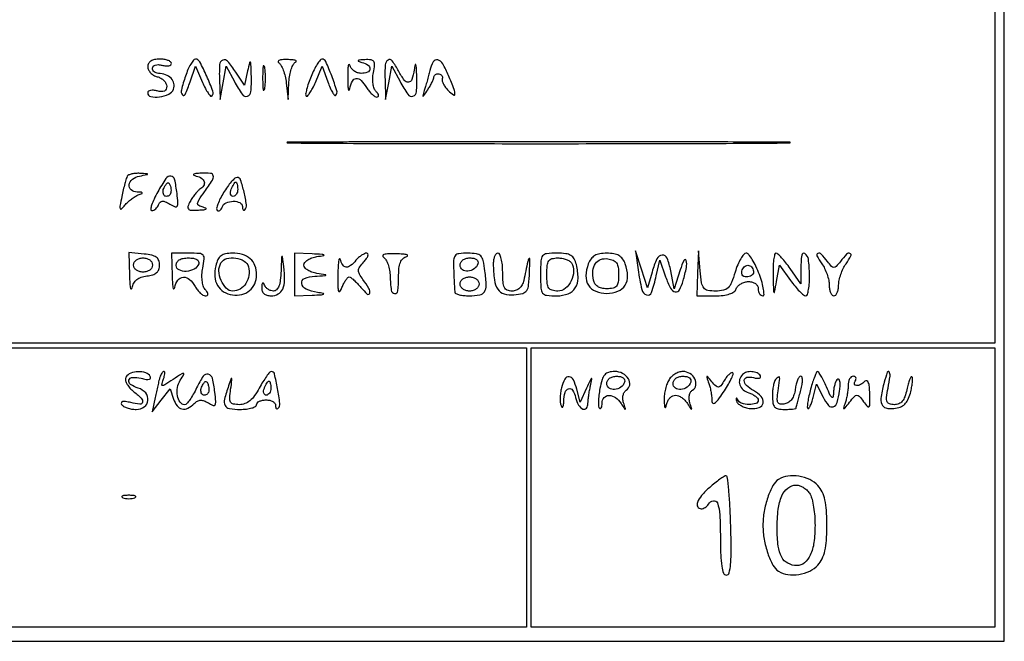
# Model space of a CAD drawing. Extents: x 4239 to 5361, y 263 to 1633.
# Drawn here: x 5162 to 5183, y 1300 to 1314 of the extents above; entities that cross this region are included whole.
import ezdxf

# ---------------------------------------------------------------- set-up
doc = ezdxf.new("R2010")
doc.units = 0
doc.header["$MEASUREMENT"] = 0

msp = doc.modelspace()

# ---------------------------------------------------------------- linework, layer by layer
for points in [[(4865.837, 1412.206), (4865.837, 1300.456), (5024.387, 1300.456), (5182.937, 1300.456), (5182.937, 1412.206), (5182.937, 1523.956), (5024.387, 1523.956), (4865.837, 1523.956)], [(5182.734, 1313.206), (5182.734, 1306.756), (5166.886, 1306.756), (5151.037, 1306.756), (5151.037, 1313.206), (5151.037, 1319.656), (5166.885, 1319.656), (5182.733, 1319.656)], [(5172.837, 1303.706), (5172.837, 1300.756), (5148.537, 1300.756), (5124.237, 1300.756), (5124.237, 1303.706), (5124.237, 1306.656), (5148.537, 1306.656), (5172.837, 1306.656)], [(5182.737, 1303.706), (5182.737, 1300.756), (5177.837, 1300.756), (5172.937, 1300.756), (5172.937, 1303.706), (5172.937, 1306.656), (5177.837, 1306.656), (5182.737, 1306.656)]]:
    msp.add_lwpolyline(points, close=True)
for points in [[(5164.837, 1312.597, 0.114309), (5164.852, 1312.532, 0.075597), (5164.896, 1312.469, 0.069688), (5164.961, 1312.417, 0.070024), (5165.037, 1312.385, -0.065978), (5165.114, 1312.354, -0.068057), (5165.179, 1312.304, -0.075086), (5165.222, 1312.244, -0.120553), (5165.237, 1312.183, -0.104844), (5165.224, 1312.121, -0.176434), (5165.188, 1312.083, -0.130473), (5165.126, 1312.071, -0.047841), (5165.037, 1312.085, 0.040966), (5164.961, 1312.099, 0.070464), (5164.896, 1312.096, 0.106581), (5164.853, 1312.077, 0.24384), (5164.837, 1312.047, 0.353368), (5164.902, 1311.967, 0.088205), (5165.084, 1311.96, 0.073388), (5165.282, 1312.018, 0.195318), (5165.38, 1312.123, 0.146216), (5165.389, 1312.243, 0.138333), (5165.332, 1312.351, 0.115531), (5165.215, 1312.427, 0.083766), (5165.062, 1312.455, -0.087861), (5165.015, 1312.464, -0.093542), (5164.974, 1312.489, -0.09873), (5164.947, 1312.525, -0.110769), (5164.937, 1312.568, -0.197013), (5164.953, 1312.607, -0.126717), (5164.995, 1312.632, -0.086529), (5165.06, 1312.64, -0.049804), (5165.137, 1312.627, 0.040966), (5165.214, 1312.614, 0.070464), (5165.279, 1312.617, 0.106581), (5165.322, 1312.635, 0.24384), (5165.337, 1312.666, 0.241977), (5165.32, 1312.701, 0.068439), (5165.264, 1312.73, 0.052547), (5165.183, 1312.75, 0.034468), (5165.087, 1312.756, 0.046413), (5164.98, 1312.746, 0.095786), (5164.902, 1312.715, 0.127847), (5164.855, 1312.665, 0.124301)], [(5165.635, 1312.4, 0.015309), (5165.547, 1312.104, 0.2346), (5165.568, 1312.002, 0.567032), (5165.626, 1312.009, 0.018024), (5165.732, 1312.276), (5165.849, 1312.606), (5165.995, 1312.266, 0.016665), (5166.054, 1312.139, 0.030305), (5166.112, 1312.041, 0.035287), (5166.162, 1311.977, 0.429545), (5166.19, 1311.976, 0.292531), (5166.213, 1312.078, 0.016197), (5166.084, 1312.394, 0.016394), (5165.936, 1312.701, 0.278772), (5165.844, 1312.756, 0.232757), (5165.802, 1312.736, 0.031719), (5165.745, 1312.652, 0.031103), (5165.687, 1312.536, 0.021522)], [(5166.351, 1312.331), (5166.364, 1311.906), (5166.429, 1312.256), (5166.494, 1312.606), (5166.668, 1312.281, 0.028132), (5166.832, 1312.014, 0.320108), (5166.942, 1311.974, 0.313581), (5167.017, 1312.065, 0.027559), (5167.026, 1312.381, 0.001636), (5167.017, 1312.651, 0.131943), (5167.005, 1312.69, 0.664791), (5166.989, 1312.688, 0.004473), (5166.947, 1312.506), (5166.881, 1312.206), (5166.698, 1312.481, 0.028116), (5166.524, 1312.712, 0.330938), (5166.422, 1312.736, 0.28216), (5166.356, 1312.642, 0.02346)], [(5167.604, 1312.679, -0.128366), (5167.652, 1312.628, -0.033608), (5167.699, 1312.524, -0.031867), (5167.739, 1312.395, -0.027921), (5167.763, 1312.256), (5167.805, 1311.906), (5167.821, 1312.273, -0.031133), (5167.837, 1312.417, -0.039491), (5167.869, 1312.547, -0.043896), (5167.913, 1312.646, -0.173151), (5167.962, 1312.69, 0.302003), (5167.976, 1312.709, 0.328904), (5167.963, 1312.728, 0.057351), (5167.895, 1312.741, 0.015875), (5167.787, 1312.747, 0.021389), (5167.678, 1312.745, 0.072903), (5167.609, 1312.73, 0.290754), (5167.591, 1312.706, 0.278853)], [(5168.287, 1312.391, 0.01538), (5168.233, 1312.247, 0.022839), (5168.194, 1312.118, 0.019453), (5168.173, 1312.013, 0.242207), (5168.185, 1311.976, 0.429545), (5168.212, 1311.977, 0.035287), (5168.262, 1312.041, 0.030305), (5168.321, 1312.139, 0.016665), (5168.38, 1312.266), (5168.525, 1312.606), (5168.643, 1312.276, 0.01638), (5168.691, 1312.153, 0.030379), (5168.74, 1312.057, 0.036705), (5168.783, 1311.995, 0.446703), (5168.808, 1311.994, 0.279145), (5168.832, 1312.09, 0.014837), (5168.724, 1312.401, 0.01461), (5168.599, 1312.705, 0.29557), (5168.519, 1312.756, 0.233085), (5168.48, 1312.737, 0.022646), (5168.418, 1312.649, 0.025006), (5168.352, 1312.531, 0.017117)], [(5169.063, 1312.356, 0.008282), (5169.066, 1312.195, 0.040347), (5169.077, 1312.105, 0.605362), (5169.092, 1312.1, 0.144746), (5169.108, 1312.131, -0.065377), (5169.161, 1312.292, -0.268326), (5169.243, 1312.347, -0.224836), (5169.344, 1312.308, -0.049714), (5169.461, 1312.156, 0.031845), (5169.515, 1312.08, 0.037345), (5169.577, 1312.015, 0.040621), (5169.636, 1311.97, 0.144367), (5169.681, 1311.956, 0.188387), (5169.707, 1311.967, 0.251942), (5169.716, 1311.99, 0.116201), (5169.7, 1312.027, 0.040378), (5169.663, 1312.071, -0.113556), (5169.623, 1312.135, -0.04762), (5169.598, 1312.235, -0.043525), (5169.592, 1312.353, -0.041568), (5169.605, 1312.471, 0.022374), (5169.63, 1312.633, 0.174366), (5169.613, 1312.706, 0.224145), (5169.555, 1312.741, 0.038768), (5169.425, 1312.745, 0.006976), (5169.312, 1312.738, 0.167951), (5169.283, 1312.725, 0.570942), (5169.286, 1312.71, 0.017143), (5169.362, 1312.687, -0.081686), (5169.493, 1312.63, -0.272854), (5169.532, 1312.549, -0.294408), (5169.48, 1312.48, -0.087525), (5169.345, 1312.456, -0.084769), (5169.268, 1312.47, -0.073873), (5169.195, 1312.508, -0.075402), (5169.138, 1312.565, -0.09552), (5169.106, 1312.631, 0.427546), (5169.09, 1312.641, 0.285455), (5169.075, 1312.623, 0.031614), (5169.065, 1312.519, 0.008928)], [(5169.851, 1312.331), (5169.864, 1311.906), (5169.929, 1312.256), (5169.994, 1312.606), (5170.168, 1312.281, 0.028025), (5170.332, 1312.014, 0.320863), (5170.442, 1311.974, 0.315023), (5170.516, 1312.065, 0.027522), (5170.522, 1312.381, 0.004063), (5170.514, 1312.58, 0.077547), (5170.501, 1312.641, 0.745214), (5170.486, 1312.64, 0.017117), (5170.466, 1312.531, -0.037634), (5170.419, 1312.326, -0.307694), (5170.347, 1312.269, -0.263891), (5170.258, 1312.311, -0.030847), (5170.137, 1312.506, 0.034442), (5170.004, 1312.719, 0.390598), (5169.914, 1312.737, 0.24662), (5169.854, 1312.637, 0.021694)], [(5170.799, 1312.516, -0.003787), (5170.771, 1312.41, -0.002657), (5170.739, 1312.292, -0.00268), (5170.707, 1312.178, -0.005598), (5170.68, 1312.091, 0.004747), (5170.648, 1311.983, 0.569756), (5170.656, 1311.975, 0.194872), (5170.674, 1311.987, 0.002465), (5170.752, 1312.106, 0.014775), (5170.802, 1312.188, 0.016982), (5170.845, 1312.27, 0.016256), (5170.876, 1312.34, 0.087554), (5170.885, 1312.381, -0.135967), (5170.894, 1312.409, -0.108114), (5170.916, 1312.431, -0.092884), (5170.949, 1312.445, -0.073596), (5170.987, 1312.446, -0.10022), (5171.023, 1312.435, -0.116593), (5171.05, 1312.411, -0.117694), (5171.063, 1312.378, -0.103499), (5171.061, 1312.341, 0.139732), (5171.061, 1312.294, 0.046726), (5171.086, 1312.229, 0.042198), (5171.13, 1312.159, 0.037128), (5171.186, 1312.094, 0.036658), (5171.295, 1311.999, 0.608921), (5171.329, 1312.016, 0.099062), (5171.311, 1312.116, 0.005659), (5171.193, 1312.41, 0.029966), (5171.07, 1312.659, 0.200652), (5170.964, 1312.741, 0.346891), (5170.871, 1312.702, 0.06318)], [(5167.265, 1312.356, 0.008087), (5167.267, 1312.195, 0.039503), (5167.277, 1312.105, 0.611425), (5167.292, 1312.1, 0.142433), (5167.308, 1312.131, 0.029693), (5167.321, 1312.234, 0.017887), (5167.326, 1312.356, 0.017887), (5167.321, 1312.479, 0.029693), (5167.308, 1312.581, 0.142433), (5167.292, 1312.612, 0.611425), (5167.277, 1312.608, 0.039503), (5167.267, 1312.518, 0.008087)], [(5168.37, 1310.981, 0.000885), (5170.543, 1310.973, 0.000525), (5173.133, 1310.97, 0.000525), (5175.718, 1310.973, 0.000904), (5177.87, 1310.981, 0.006179), (5178.411, 1310.991, 0.982124), (5178.411, 1311, 0.001173), (5176.495, 1311.007, 0.000237), (5173.087, 1311.008, 0.000235), (5169.681, 1311.007, 0.001194), (5167.783, 1311, 0.983403), (5167.783, 1310.991, 0.005528)], [(5164.405, 1310.281, 0.059036), (5164.384, 1310.233, 0.007612), (5164.353, 1310.126, 0.008801), (5164.32, 1309.996, 0.007239), (5164.289, 1309.856, 0.005148), (5164.25, 1309.653, 0.127639), (5164.254, 1309.597, 0.552793), (5164.28, 1309.591, 0.026381), (5164.353, 1309.67, -0.032765), (5164.415, 1309.736, -0.024779), (5164.492, 1309.801, -0.025294), (5164.57, 1309.855, -0.051809), (5164.637, 1309.887, 0.010035), (5164.715, 1309.916, 0.415004), (5164.721, 1309.931, 0.284828), (5164.705, 1309.943, 0.007428), (5164.612, 1309.949, -0.159863), (5164.484, 1309.997, -0.265696), (5164.443, 1310.102, -0.196754), (5164.512, 1310.219, -0.114565), (5164.662, 1310.286, 0.000828), (5164.824, 1310.317, 0.329713), (5164.832, 1310.325, 0.425212), (5164.826, 1310.333, 0.000943), (5164.668, 1310.343, 0.03281), (5164.581, 1310.342, 0.040013), (5164.501, 1310.33, 0.044372), (5164.437, 1310.309, 0.159425)], [(5165.047, 1309.952, 0.017779), (5164.969, 1309.8, 0.034102), (5164.919, 1309.673, 0.046973), (5164.899, 1309.582, 0.448857), (5164.923, 1309.556, 0.112183), (5164.964, 1309.566, 0.067683), (5165.005, 1309.593, 0.062457), (5165.041, 1309.634, 0.064253), (5165.066, 1309.681, -0.100076), (5165.098, 1309.735, -0.195213), (5165.143, 1309.755, -0.118571), (5165.206, 1309.744, -0.027963), (5165.303, 1309.694, 0.033602), (5165.413, 1309.639, 0.35792), (5165.458, 1309.652, 0.169185), (5165.475, 1309.715, 0.009526), (5165.455, 1309.92, 0.025136), (5165.405, 1310.217, 0.329936), (5165.326, 1310.286, 0.271142), (5165.221, 1310.235, 0.019741)], [(5165.862, 1310.287, -0.078738), (5165.977, 1310.237, -0.186631), (5166.03, 1310.164, -0.218561), (5166.017, 1310.082, -0.105226), (5165.938, 1310.007, 0.064222), (5165.893, 1309.97, 0.022208), (5165.837, 1309.906, 0.021641), (5165.782, 1309.83, 0.023484), (5165.734, 1309.751, 0.032928), (5165.685, 1309.641, 0.288019), (5165.695, 1309.591, 0.198404), (5165.75, 1309.567, 0.016751), (5165.909, 1309.568, 0.010846), (5166.021, 1309.575, 0.107551), (5166.065, 1309.589, 0.604882), (5166.065, 1309.606, 0.04927), (5166.011, 1309.626, -0.054915), (5165.916, 1309.662, -0.301719), (5165.891, 1309.707, -0.127373), (5165.916, 1309.779, -0.009033), (5166.036, 1309.954, 0.011199), (5166.202, 1310.199, 0.19241), (5166.221, 1310.293, 0.340402), (5166.166, 1310.342, 0.028557), (5165.962, 1310.345, 0.010989), (5165.852, 1310.338, 0.109045), (5165.809, 1310.324, 0.602595), (5165.809, 1310.307, 0.049066)], [(5166.44, 1309.936, 0.019944), (5166.369, 1309.809, 0.030369), (5166.32, 1309.694, 0.03058), (5166.292, 1309.6, 0.270041), (5166.305, 1309.561, 0.182627), (5166.331, 1309.551, 0.153235), (5166.36, 1309.559, 0.103167), (5166.388, 1309.588, 0.056184), (5166.409, 1309.631, -0.205537), (5166.491, 1309.72, -0.099691), (5166.645, 1309.754, -0.115482), (5166.784, 1309.724, -0.290364), (5166.837, 1309.64, 0.042073), (5166.841, 1309.598, 0.122354), (5166.852, 1309.572, 0.255547), (5166.869, 1309.565, 0.17687), (5166.888, 1309.574, 0.23545), (5166.923, 1309.679, 0.02429), (5166.873, 1309.945, 0.022999), (5166.798, 1310.203, 0.320912), (5166.723, 1310.256, 0.189179), (5166.678, 1310.239, 0.024499), (5166.603, 1310.162, 0.02578), (5166.521, 1310.059, 0.018868)], [(5165.298, 1309.883, -0.198339), (5165.232, 1309.856, -0.274516), (5165.177, 1309.888, -0.160291), (5165.161, 1309.974, -0.105175), (5165.196, 1310.07, -0.024362), (5165.239, 1310.132, -0.233206), (5165.267, 1310.146, -0.286646), (5165.291, 1310.131, -0.033951), (5165.316, 1310.07, -0.052621), (5165.328, 1310.017, -0.052345), (5165.328, 1309.963, -0.057227), (5165.318, 1309.916, -0.115259)], [(5166.737, 1310.006, -0.062722), (5166.73, 1309.949, -0.08088), (5166.709, 1309.9, -0.098158), (5166.677, 1309.868, -0.152681), (5166.641, 1309.856, -0.184534), (5166.608, 1309.869, -0.147206), (5166.589, 1309.9, -0.100118), (5166.586, 1309.949, -0.055937), (5166.601, 1310.006, -0.02136), (5166.626, 1310.064, -0.030395), (5166.653, 1310.112, -0.030693), (5166.679, 1310.148, -0.222225), (5166.698, 1310.156, -0.289661), (5166.713, 1310.147, -0.046727), (5166.726, 1310.112, -0.039339), (5166.735, 1310.064, -0.024748)], [(5164.451, 1308.188, 0.008774), (5164.459, 1308.015, 0.036888), (5164.473, 1307.912, 0.479627), (5164.49, 1307.904, 0.242054), (5164.507, 1307.925, -0.077149), (5164.543, 1308.024, -0.098921), (5164.605, 1308.098, -0.089017), (5164.696, 1308.148, -0.05164), (5164.819, 1308.175, 0.043754), (5164.943, 1308.201, 0.105403), (5165.025, 1308.246, 0.130245), (5165.071, 1308.313, 0.085907), (5165.087, 1308.406, 0.091927), (5165.069, 1308.504, 0.147433), (5165.018, 1308.57, 0.101271), (5164.922, 1308.613, 0.029703), (5164.762, 1308.638), (5164.437, 1308.669)], [(5164.937, 1308.406, -0.130775), (5164.922, 1308.349, -0.10214), (5164.879, 1308.3, -0.08892), (5164.814, 1308.268, -0.072314), (5164.737, 1308.256, -0.072314), (5164.66, 1308.268, -0.08892), (5164.596, 1308.3, -0.10214), (5164.553, 1308.349, -0.130775), (5164.537, 1308.406, -0.130775), (5164.553, 1308.464, -0.10214), (5164.596, 1308.513, -0.08892), (5164.66, 1308.545, -0.072314), (5164.737, 1308.556, -0.072314), (5164.814, 1308.545, -0.08892), (5164.879, 1308.513, -0.10214), (5164.922, 1308.464, -0.130775)], [(5165.351, 1308.181, 0.008987), (5165.359, 1308.011, 0.039868), (5165.373, 1307.912, 0.525484), (5165.391, 1307.905, 0.200632), (5165.408, 1307.931, -0.110054), (5165.475, 1308.087, -0.224647), (5165.589, 1308.149, -0.197984), (5165.721, 1308.103, -0.089167), (5165.837, 1307.956, 0.039018), (5165.886, 1307.88, 0.044004), (5165.945, 1307.815, 0.048962), (5166.004, 1307.77, 0.138835), (5166.053, 1307.756, 0.103423), (5166.095, 1307.765, 0.305826), (5166.11, 1307.789, 0.141464), (5166.097, 1307.829, 0.025505), (5166.049, 1307.892, -0.101367), (5166.009, 1307.967, -0.044665), (5165.987, 1308.079, -0.040504), (5165.983, 1308.208, -0.036407), (5166, 1308.342, 0.021058), (5166.03, 1308.539, 0.22222), (5166.005, 1308.614, 0.189635), (5165.929, 1308.65, 0.014917), (5165.7, 1308.656), (5165.337, 1308.656)], [(5165.913, 1308.431, -0.19179), (5165.821, 1308.322, -0.107308), (5165.651, 1308.273, -0.130172), (5165.498, 1308.303, -0.287588), (5165.437, 1308.399, -0.129929), (5165.455, 1308.466, -0.12769), (5165.504, 1308.516, -0.093042), (5165.584, 1308.547, -0.043744), (5165.696, 1308.556, -0.036811), (5165.802, 1308.549, -0.094051), (5165.875, 1308.523, -0.161977), (5165.911, 1308.483, -0.183088)], [(5166.275, 1308.391, 0.077441), (5166.254, 1308.166, 0.114736), (5166.311, 1307.977, 0.124741), (5166.44, 1307.842, 0.10209), (5166.628, 1307.774, 0.097215), (5166.824, 1307.783, 0.114232), (5166.989, 1307.866, 0.116292), (5167.098, 1308.012, 0.10346), (5167.137, 1308.199, 0.08834), (5167.103, 1308.393, 0.124311), (5167.004, 1308.538, 0.114313), (5166.84, 1308.627, 0.067193), (5166.619, 1308.656, 0.046393), (5166.478, 1308.643, 0.118249), (5166.385, 1308.602, 0.119657), (5166.321, 1308.522, 0.048107)], [(5166.963, 1308.371, -0.099718), (5166.973, 1308.186, -0.107025), (5166.911, 1308.017, -0.116444), (5166.789, 1307.899, -0.135534), (5166.634, 1307.856, -0.20346), (5166.497, 1307.915, -0.092536), (5166.388, 1308.08, -0.087202), (5166.341, 1308.284, -0.152279), (5166.384, 1308.451, -0.189638), (5166.505, 1308.542, -0.101627), (5166.695, 1308.554, -0.102379), (5166.873, 1308.491, -0.194753)], [(5167.653, 1308.281, -0.020319), (5167.638, 1308.089, -0.059155), (5167.607, 1307.959, -0.102765), (5167.56, 1307.884, -0.204252), (5167.496, 1307.856, -0.080074), (5167.438, 1307.866, -0.064399), (5167.381, 1307.893, -0.065245), (5167.333, 1307.934, -0.087674), (5167.304, 1307.981, 0.051902), (5167.283, 1308.021, 0.449116), (5167.265, 1308.024, 0.185333), (5167.251, 1307.998, 0.021021), (5167.245, 1307.931, 0.092967), (5167.256, 1307.858, 0.129289), (5167.292, 1307.802, 0.116535), (5167.355, 1307.768, 0.066781), (5167.441, 1307.756, 0.124301), (5167.593, 1307.795, 0.167246), (5167.689, 1307.899, 0.103026), (5167.728, 1308.084, 0.031186), (5167.71, 1308.372, 0.001825), (5167.684, 1308.581, 0.702528), (5167.673, 1308.584, 0.131074), (5167.664, 1308.554, 0.000892)], [(5167.937, 1308.206), (5167.937, 1307.756), (5168.312, 1307.771, 0.002863), (5168.508, 1307.78, 0.106385), (5168.551, 1307.792, 0.714244), (5168.549, 1307.805, 0.00833), (5168.421, 1307.827, -0.06679), (5168.183, 1307.897, -0.253371), (5168.091, 1308.016, -0.348468), (5168.152, 1308.124, -0.085815), (5168.366, 1308.171, 0.000837), (5168.582, 1308.182, 0.210464), (5168.599, 1308.19, 0.581354), (5168.596, 1308.2, 0.001312), (5168.412, 1308.228, -0.046134), (5168.307, 1308.254, -0.060239), (5168.218, 1308.298, -0.073824), (5168.158, 1308.351, -0.176969), (5168.137, 1308.406, -0.176969), (5168.158, 1308.462, -0.073824), (5168.218, 1308.515, -0.060239), (5168.307, 1308.559, -0.046134), (5168.412, 1308.585, 0.005737), (5168.556, 1308.608, 0.703743), (5168.558, 1308.621, 0.117172), (5168.52, 1308.632, 0.002217), (5168.312, 1308.641), (5167.937, 1308.656)], [(5168.855, 1308.206, 0.005149), (5168.855, 1307.946, 0.0727), (5168.87, 1307.855, 0.625684), (5168.897, 1307.85, 0.055727), (5168.941, 1307.931, -0.022245), (5168.98, 1308.018, -0.031237), (5169.023, 1308.09, -0.031999), (5169.064, 1308.143, -0.214917), (5169.093, 1308.156, -0.166826), (5169.127, 1308.145, -0.017954), (5169.192, 1308.09, -0.0205), (5169.267, 1308.018, -0.01513), (5169.343, 1307.931, 0.036902), (5169.476, 1307.794, 0.563943), (5169.527, 1307.81, 0.199669), (5169.512, 1307.913, 0.026053), (5169.385, 1308.099, -0.032231), (5169.31, 1308.213, -0.1431), (5169.291, 1308.291, -0.141264), (5169.317, 1308.366, -0.031123), (5169.404, 1308.474, 0.029666), (5169.46, 1308.544, 0.072964), (5169.49, 1308.603, 0.173514), (5169.489, 1308.64, 0.311853), (5169.465, 1308.656, 0.106366), (5169.417, 1308.646, 0.039659), (5169.356, 1308.612, 0.037078), (5169.293, 1308.564, 0.036868), (5169.237, 1308.506, -0.048185), (5169.123, 1308.393, -0.19254), (5169.031, 1308.364, -0.241272), (5168.958, 1308.409, -0.073338), (5168.906, 1308.531, 0.54726), (5168.889, 1308.537, 0.183881), (5168.872, 1308.508, 0.027659), (5168.86, 1308.388, 0.008626)], [(5169.819, 1308.57, -0.124673), (5169.87, 1308.516, -0.043453), (5169.914, 1308.418, -0.039906), (5169.946, 1308.296, -0.036977), (5169.959, 1308.168, 0.025277), (5169.982, 1307.876, 0.337679), (5170.053, 1307.804, 0.423554), (5170.122, 1307.858, 0.026725), (5170.137, 1308.143, -0.022731), (5170.146, 1308.337, -0.071197), (5170.176, 1308.463, -0.113073), (5170.231, 1308.543, -0.123012), (5170.312, 1308.587, 0.284653), (5170.329, 1308.605, 0.403363), (5170.318, 1308.623, 0.043497), (5170.231, 1308.636, 0.011014), (5170.087, 1308.643, 0.014081), (5169.926, 1308.643, 0.058733), (5169.829, 1308.628, 0.285585), (5169.805, 1308.602, 0.308761)], [(5171.302, 1308.281, 0.001943), (5171.308, 1308.132, 0.002457), (5171.315, 1307.995, 0.001942), (5171.322, 1307.879, 0.019882), (5171.327, 1307.831, 0.262088), (5171.349, 1307.802, 0.0404), (5171.421, 1307.778, 0.03632), (5171.518, 1307.762, 0.024003), (5171.631, 1307.756, 0.040631), (5171.854, 1307.775, 0.214661), (5171.954, 1307.841, 0.154204), (5171.989, 1307.975, 0.018813), (5171.963, 1308.281, 0.021346), (5171.926, 1308.5, 0.140005), (5171.874, 1308.598, 0.168273), (5171.783, 1308.644, 0.034385), (5171.601, 1308.656, 0.027831), (5171.413, 1308.646, 0.198815), (5171.334, 1308.603, 0.162304), (5171.301, 1308.511, 0.017196)], [(5171.812, 1308.431, -0.158083), (5171.733, 1308.324, -0.13487), (5171.601, 1308.275, -0.175333), (5171.486, 1308.306, -0.245384), (5171.437, 1308.399, -0.12024), (5171.453, 1308.462, -0.111791), (5171.496, 1308.513, -0.09567), (5171.562, 1308.545, -0.066422), (5171.646, 1308.556, -0.053387), (5171.726, 1308.548, -0.107922), (5171.784, 1308.521, -0.156475), (5171.813, 1308.481, -0.158297)], [(5172.139, 1308.431, 0.030242), (5172.161, 1308.091, 0.115708), (5172.235, 1307.893, 0.176976), (5172.369, 1307.795, 0.095133), (5172.575, 1307.776, 0.03718), (5172.76, 1307.808, 0.183206), (5172.845, 1307.867, 0.126936), (5172.886, 1307.981, 0.014421), (5172.904, 1308.256, 0.003842), (5172.913, 1308.536, 0.741528), (5172.895, 1308.541, 0.099294), (5172.868, 1308.48, 0.001374), (5172.782, 1308.081, -0.065283), (5172.748, 1307.987, -0.090036), (5172.694, 1307.916, -0.097074), (5172.622, 1307.872, -0.088616), (5172.535, 1307.856, -0.097144), (5172.435, 1307.876, -0.182901), (5172.375, 1307.932, -0.097809), (5172.345, 1308.042, -0.01746), (5172.337, 1308.256, 0.023598), (5172.33, 1308.41, 0.037669), (5172.308, 1308.539, 0.04382), (5172.276, 1308.631, 0.295869), (5172.237, 1308.656, 0.210475), (5172.199, 1308.64, 0.08215), (5172.167, 1308.59, 0.062388), (5172.146, 1308.518, 0.042522)], [(5173.137, 1308.206, 0.012019), (5173.144, 1307.916, 0.152048), (5173.181, 1307.814, 0.207448), (5173.265, 1307.767, 0.025246), (5173.481, 1307.756, 0.088843), (5173.72, 1307.799, 0.165067), (5173.872, 1307.922, 0.142468), (5173.93, 1308.127, 0.060531), (5173.895, 1308.414, 0.060592), (5173.847, 1308.538, 0.137647), (5173.778, 1308.61, 0.106278), (5173.67, 1308.646, 0.028044), (5173.485, 1308.656, 0.024324), (5173.266, 1308.646, 0.206648), (5173.182, 1308.599, 0.153777), (5173.144, 1308.498, 0.012019)], [(5173.791, 1308.451, -0.149293), (5173.837, 1308.274, -0.103631), (5173.787, 1308.072, -0.107903), (5173.662, 1307.914, -0.173866), (5173.502, 1307.856, -0.061544), (5173.38, 1307.872, -0.187323), (5173.312, 1307.919, -0.125017), (5173.279, 1308.014, -0.021688), (5173.271, 1308.206, -0.021763), (5173.279, 1308.397, -0.122914), (5173.312, 1308.493, -0.186596), (5173.378, 1308.541, -0.064253), (5173.498, 1308.556, -0.042487), (5173.59, 1308.549, -0.044178), (5173.678, 1308.525, -0.048327), (5173.75, 1308.491, -0.119976)], [(5174.147, 1308.431, 0.0803), (5174.097, 1308.179, 0.149608), (5174.15, 1307.979, 0.15976), (5174.303, 1307.851, 0.095031), (5174.537, 1307.806, 0.095031), (5174.772, 1307.851, 0.15976), (5174.924, 1307.979, 0.149608), (5174.978, 1308.179, 0.0803), (5174.928, 1308.431, 0.068024), (5174.871, 1308.537, 0.105304), (5174.794, 1308.606, 0.090719), (5174.687, 1308.644, 0.040311), (5174.537, 1308.656, 0.040311), (5174.388, 1308.644, 0.090719), (5174.281, 1308.606, 0.105304), (5174.204, 1308.537, 0.068024)], [(5174.787, 1308.206, -0.0301), (5174.778, 1308.045, -0.1439), (5174.742, 1307.962, -0.173114), (5174.67, 1307.919, -0.048312), (5174.539, 1307.906, -0.053607), (5174.43, 1307.918, -0.088646), (5174.345, 1307.953, -0.104014), (5174.287, 1308.01, -0.099854), (5174.255, 1308.087, -0.066442), (5174.244, 1308.289, -0.131199), (5174.296, 1308.439, -0.162554), (5174.407, 1308.524, -0.118129), (5174.562, 1308.538, -0.066356), (5174.673, 1308.507, -0.143011), (5174.741, 1308.451, -0.114784), (5174.777, 1308.358, -0.034858)], [(5175.199, 1308.307, 0.020163), (5175.276, 1307.888, 0.262973), (5175.378, 1307.775, 0.410731), (5175.484, 1307.828, 0.029091), (5175.584, 1308.179), (5175.656, 1308.506), (5175.78, 1308.156, 0.032338), (5175.884, 1307.916, 0.224852), (5175.983, 1307.84, 0.33502), (5176.074, 1307.882, 0.05438), (5176.152, 1308.076, 0.019456), (5176.219, 1308.355, 0.116277), (5176.214, 1308.503, 0.695436), (5176.169, 1308.507, 0.034326), (5176.089, 1308.306), (5175.962, 1307.906), (5175.888, 1308.286, 0.044005), (5175.812, 1308.549, 0.328669), (5175.708, 1308.615, 0.275782), (5175.598, 1308.538, 0.03651), (5175.495, 1308.259), (5175.4, 1307.926), (5175.271, 1308.316), (5175.143, 1308.706)], [(5176.455, 1308.231), (5176.437, 1307.756), (5176.827, 1307.756, 0.026927), (5176.999, 1307.766, 0.054096), (5177.131, 1307.795, 0.074201), (5177.224, 1307.842, 0.147116), (5177.274, 1307.906, -0.104363), (5177.311, 1307.964, -0.06668), (5177.374, 1308.012, -0.06271), (5177.452, 1308.045, -0.068006), (5177.534, 1308.056, -0.070174), (5177.613, 1308.045, -0.089187), (5177.679, 1308.013, -0.103496), (5177.722, 1307.964, -0.131307), (5177.737, 1307.906, 0.061604), (5177.744, 1307.849, 0.080038), (5177.765, 1307.8, 0.097711), (5177.796, 1307.768, 0.15513), (5177.833, 1307.756, 0.416199), (5177.86, 1307.784, 0.037755), (5177.851, 1307.889, 0.031755), (5177.818, 1308.034, 0.01756), (5177.761, 1308.206, 0.020584), (5177.689, 1308.379, 0.029598), (5177.61, 1308.524, 0.029454), (5177.535, 1308.631, 0.228193), (5177.482, 1308.656, 0.227742), (5177.431, 1308.632, 0.03719), (5177.367, 1308.539, 0.034632), (5177.303, 1308.41, 0.024216), (5177.249, 1308.256, -0.02158), (5177.173, 1308.036, -0.105497), (5177.1, 1307.926, -0.14255), (5177, 1307.873, -0.051689), (5176.839, 1307.856, -0.042869), (5176.671, 1307.871, -0.187497), (5176.587, 1307.921, -0.126962), (5176.542, 1308.028, -0.01577), (5176.511, 1308.281), (5176.472, 1308.706)], [(5178.051, 1308.181, 0.000985), (5178.06, 1307.865, 0.127883), (5178.071, 1307.828, 0.690281), (5178.084, 1307.83, 0.002403), (5178.126, 1308.056), (5178.187, 1308.406), (5178.419, 1308.081, 0.016972), (5178.515, 1307.957, 0.023079), (5178.609, 1307.852, 0.021053), (5178.693, 1307.774, 0.178574), (5178.741, 1307.756, 0.327891), (5178.775, 1307.782, 0.031607), (5178.801, 1307.889, 0.030557), (5178.818, 1308.034, 0.018731), (5178.821, 1308.206, 0.025218), (5178.798, 1308.528, 0.214994), (5178.725, 1308.648, 0.560637), (5178.656, 1308.617, 0.032435), (5178.637, 1308.333), (5178.637, 1308.009), (5178.412, 1308.331, 0.014331), (5178.321, 1308.455, 0.020046), (5178.231, 1308.559, 0.016852), (5178.153, 1308.638, 0.18527), (5178.112, 1308.655, 0.358384), (5178.084, 1308.632, 0.021857), (5178.063, 1308.516, 0.024587), (5178.051, 1308.363, 0.014826)], [(5179.082, 1308.434, -0.040561), (5179.141, 1308.332, -0.02896), (5179.192, 1308.21, -0.029415), (5179.226, 1308.087, -0.053908), (5179.237, 1307.984, 0.041979), (5179.245, 1307.897, 0.061557), (5179.267, 1307.823, 0.080877), (5179.299, 1307.773, 0.211642), (5179.337, 1307.756, 0.211642), (5179.376, 1307.773, 0.080877), (5179.408, 1307.823, 0.061557), (5179.43, 1307.897, 0.041979), (5179.437, 1307.984, -0.053908), (5179.449, 1308.087, -0.029415), (5179.483, 1308.21, -0.02896), (5179.533, 1308.332, -0.040561), (5179.593, 1308.434, 0.026633), (5179.696, 1308.598, 0.452337), (5179.676, 1308.652, 0.306802), (5179.606, 1308.636, 0.023865), (5179.473, 1308.481, -0.019628), (5179.386, 1308.378, -0.210938), (5179.337, 1308.356, -0.210938), (5179.288, 1308.378, -0.019628), (5179.201, 1308.481, 0.023865), (5179.069, 1308.636, 0.306802), (5178.998, 1308.652, 0.452337), (5178.979, 1308.598, 0.026633)], [(5177.637, 1308.251, -0.153789), (5177.626, 1308.215, -0.097959), (5177.594, 1308.184, -0.080499), (5177.547, 1308.163, -0.062212), (5177.491, 1308.156, -0.094172), (5177.435, 1308.167, -0.165347), (5177.399, 1308.197, -0.151817), (5177.388, 1308.245, -0.076022), (5177.401, 1308.306, -0.145599), (5177.46, 1308.382, -0.217321), (5177.541, 1308.399, -0.204571), (5177.611, 1308.348, -0.13423)], [(5171.837, 1308.006, -0.130775), (5171.822, 1307.949, -0.10214), (5171.779, 1307.9, -0.08892), (5171.714, 1307.868, -0.072314), (5171.637, 1307.856, -0.072314), (5171.56, 1307.868, -0.08892), (5171.496, 1307.9, -0.10214), (5171.453, 1307.949, -0.130775), (5171.437, 1308.006, -0.130775), (5171.453, 1308.064, -0.10214), (5171.496, 1308.113, -0.08892), (5171.56, 1308.145, -0.072314), (5171.637, 1308.156, -0.072314), (5171.714, 1308.145, -0.08892), (5171.779, 1308.113, -0.10214), (5171.822, 1308.064, -0.130775)], [(5164.377, 1306.04, 0.175998), (5164.365, 1305.982, 0.079282), (5164.389, 1305.907, 0.062903), (5164.443, 1305.826, 0.044807), (5164.521, 1305.749, -0.021675), (5164.698, 1305.593, -0.247892), (5164.727, 1305.507, -0.397008), (5164.671, 1305.465, -0.034133), (5164.479, 1305.5, 0.020836), (5164.369, 1305.522, 0.090659), (5164.304, 1305.521, 0.286058), (5164.279, 1305.498, 0.205529), (5164.285, 1305.46, 0.127301), (5164.327, 1305.42, 0.046396), (5164.402, 1305.387, 0.042279), (5164.495, 1305.364, 0.039089), (5164.593, 1305.356, 0.155617), (5164.763, 1305.41, 0.217222), (5164.841, 1305.546, 0.2021), (5164.793, 1305.703, 0.141813), (5164.637, 1305.806, -0.067279), (5164.473, 1305.884, -0.328576), (5164.439, 1305.974, -0.32933), (5164.516, 1306.033, -0.067359), (5164.696, 1306.013, 0.020836), (5164.805, 1305.991, 0.090659), (5164.871, 1305.992, 0.286058), (5164.896, 1306.015, 0.205529), (5164.89, 1306.052, 0.175738), (5164.793, 1306.129, 0.086502), (5164.635, 1306.153, 0.085479), (5164.476, 1306.122, 0.164551)], [(5165.093, 1306.031, 0.013669), (5165.074, 1305.964, 0.003589), (5165.048, 1305.855, 0.003642), (5165.019, 1305.73, 0.003726), (5164.993, 1305.606), (5164.932, 1305.306), (5165.123, 1305.548), (5165.313, 1305.79), (5165.382, 1305.573, 0.087332), (5165.456, 1305.432, 0.177633), (5165.56, 1305.366, 0.171008), (5165.686, 1305.382, 0.080105), (5165.82, 1305.479, -0.066695), (5165.888, 1305.531, -0.119762), (5165.954, 1305.55, -0.105828), (5166.028, 1305.537, -0.044714), (5166.118, 1305.492, 0.042427), (5166.216, 1305.441, 0.370978), (5166.259, 1305.456, 0.15507), (5166.274, 1305.521, 0.009829), (5166.255, 1305.72, 0.030167), (5166.203, 1306.013, 0.28212), (5166.116, 1306.099, 0.315499), (5166.008, 1306.057, 0.034369), (5165.87, 1305.812, -0.018115), (5165.799, 1305.676, -0.025831), (5165.725, 1305.561, -0.024069), (5165.658, 1305.476, -0.216755), (5165.616, 1305.456, -0.24936), (5165.522, 1305.506, -0.105596), (5165.467, 1305.643, -0.084718), (5165.466, 1305.818, -0.098479), (5165.525, 1305.974, 0.006934), (5165.601, 1306.099, 0.553984), (5165.592, 1306.116, 0.163655), (5165.558, 1306.108, 0.002222), (5165.371, 1305.987, -0.004309), (5165.196, 1305.874, -0.135679), (5165.147, 1305.859, -0.503378), (5165.131, 1305.881, -0.023805), (5165.164, 1305.982, 0.023662), (5165.186, 1306.049, 0.043654), (5165.197, 1306.105, 0.063597), (5165.196, 1306.144, 0.369006), (5165.181, 1306.156, 0.188488), (5165.159, 1306.148, 0.052414), (5165.134, 1306.12, 0.045101), (5165.111, 1306.079, 0.034262)], [(5167.194, 1305.806, -0.031183), (5167.095, 1305.647, -0.064501), (5166.996, 1305.539, -0.082664), (5166.89, 1305.478, -0.091391), (5166.774, 1305.456, -0.049563), (5166.649, 1305.469, -0.216755), (5166.589, 1305.511, -0.146301), (5166.57, 1305.597, -0.019718), (5166.589, 1305.781, 0.00137), (5166.617, 1305.983, 0.164315), (5166.612, 1306.009, 0.638946), (5166.601, 1306.008, 0.002648), (5166.546, 1305.856, 0.020401), (5166.458, 1305.571, 0.179141), (5166.47, 1305.441, 0.245763), (5166.561, 1305.374, 0.03929), (5166.787, 1305.356, 0.027026), (5166.922, 1305.364, 0.042582), (5167.035, 1305.386, 0.052312), (5167.114, 1305.418, 0.277684), (5167.137, 1305.456, -0.191087), (5167.153, 1305.495, -0.088204), (5167.196, 1305.527, -0.068025), (5167.261, 1305.549, -0.048028), (5167.337, 1305.556, -0.056395), (5167.414, 1305.548, -0.075828), (5167.479, 1305.522, -0.095027), (5167.522, 1305.484, -0.167478), (5167.537, 1305.44, 0.047564), (5167.541, 1305.399, 0.141682), (5167.554, 1305.374, 0.260482), (5167.572, 1305.368, 0.147001), (5167.594, 1305.38, 0.230437), (5167.629, 1305.483, 0.015946), (5167.581, 1305.795, 0.014334), (5167.514, 1306.105, 0.345082), (5167.449, 1306.156, 0.223037), (5167.414, 1306.14, 0.016022), (5167.347, 1306.054, 0.020062), (5167.271, 1305.941, 0.013675)], [(5173.58, 1305.811, 0.028576), (5173.56, 1305.707, 0.026382), (5173.551, 1305.599, 0.027344), (5173.554, 1305.502, 0.074714), (5173.57, 1305.436, 0.112461), (5173.59, 1305.406, 0.460115), (5173.609, 1305.409, 0.116463), (5173.623, 1305.448, 0.021852), (5173.63, 1305.526, -0.054744), (5173.657, 1305.716, -0.256552), (5173.731, 1305.794, -0.350907), (5173.814, 1305.762, -0.071732), (5173.879, 1305.606, 0.066134), (5173.941, 1305.449, 0.15496), (5174.032, 1305.364, 0.356938), (5174.105, 1305.381, 0.159917), (5174.139, 1305.481, -0.0257), (5174.143, 1305.546, -0.007871), (5174.155, 1305.643, -0.007855), (5174.173, 1305.752, -0.00852), (5174.194, 1305.856, 0.004453), (5174.223, 1305.998, 0.648218), (5174.212, 1306.006, 0.150175), (5174.191, 1305.983, 0.002005), (5174.11, 1305.806), (5173.972, 1305.506), (5173.903, 1305.781, 0.048662), (5173.831, 1305.983, 0.265822), (5173.74, 1306.046, 0.305781), (5173.65, 1305.997, 0.057122)], [(5174.392, 1305.796, 0.016722), (5174.37, 1305.654, 0.02297), (5174.361, 1305.525, 0.020762), (5174.362, 1305.421, 0.184312), (5174.381, 1305.38, 0.264627), (5174.402, 1305.374, 0.215256), (5174.421, 1305.389, 0.086347), (5174.434, 1305.43, 0.032208), (5174.437, 1305.49, -0.181694), (5174.481, 1305.605, -0.221667), (5174.585, 1305.651, -0.151734), (5174.722, 1305.605, -0.094364), (5174.84, 1305.481, 0.001703), (5174.913, 1305.368, 0.340018), (5174.925, 1305.364, 0.408762), (5174.931, 1305.374, 0.00188), (5174.892, 1305.498, -0.062871), (5174.877, 1305.577, -0.067146), (5174.883, 1305.655, -0.075237), (5174.908, 1305.721, -0.126881), (5174.949, 1305.763, 0.213328), (5175.021, 1305.87, 0.18646), (5174.995, 1306.004, 0.136551), (5174.872, 1306.116, 0.117306), (5174.702, 1306.156, 0.067764), (5174.575, 1306.139, 0.148631), (5174.493, 1306.087, 0.106115), (5174.438, 1305.985, 0.025413)], [(5174.912, 1305.931, -0.158083), (5174.833, 1305.824, -0.13487), (5174.701, 1305.775, -0.175333), (5174.586, 1305.806, -0.245384), (5174.537, 1305.899, -0.12024), (5174.553, 1305.962, -0.111791), (5174.596, 1306.013, -0.09567), (5174.662, 1306.045, -0.066422), (5174.746, 1306.056, -0.053387), (5174.826, 1306.048, -0.107922), (5174.884, 1306.021, -0.156475), (5174.913, 1305.981, -0.158297)], [(5175.841, 1305.963, 0.043709), (5175.802, 1305.872, 0.025924), (5175.771, 1305.758, 0.025809), (5175.752, 1305.641, 0.03998), (5175.749, 1305.538, 0.006368), (5175.756, 1305.424, 0.181075), (5175.768, 1305.398, 0.558312), (5175.783, 1305.402, 0.01428), (5175.806, 1305.481, -0.069173), (5175.834, 1305.548, -0.069374), (5175.879, 1305.605, -0.075528), (5175.934, 1305.643, -0.115596), (5175.99, 1305.656, -0.102565), (5176.051, 1305.644, -0.050414), (5176.12, 1305.605, -0.047043), (5176.187, 1305.548, -0.0503), (5176.24, 1305.481, 0.001703), (5176.313, 1305.368, 0.340018), (5176.325, 1305.364, 0.408762), (5176.331, 1305.374, 0.00188), (5176.292, 1305.498, -0.062871), (5176.277, 1305.577, -0.067146), (5176.283, 1305.655, -0.075237), (5176.308, 1305.721, -0.126881), (5176.349, 1305.763, 0.212221), (5176.419, 1305.866, 0.166646), (5176.398, 1306, 0.135352), (5176.292, 1306.114, 0.13911), (5176.144, 1306.156, 0.084601), (5176.06, 1306.142, 0.05765), (5175.973, 1306.1, 0.05648), (5175.895, 1306.037, 0.071564)], [(5176.312, 1305.931, -0.158083), (5176.233, 1305.824, -0.13487), (5176.101, 1305.775, -0.175333), (5175.986, 1305.806, -0.245384), (5175.937, 1305.899, -0.12024), (5175.953, 1305.962, -0.111791), (5175.996, 1306.013, -0.09567), (5176.062, 1306.045, -0.066422), (5176.146, 1306.056, -0.053387), (5176.226, 1306.048, -0.107922), (5176.284, 1306.021, -0.156475), (5176.313, 1305.981, -0.158297)], [(5177.025, 1305.974, -0.019124), (5176.945, 1305.856, -0.20421), (5176.897, 1305.828, -0.231624), (5176.846, 1305.845, -0.024767), (5176.76, 1305.939, 0.003001), (5176.671, 1306.045, 0.341588), (5176.654, 1306.048, 0.379781), (5176.648, 1306.033, 0.00323), (5176.693, 1305.906, -0.026335), (5176.719, 1305.817, -0.017872), (5176.741, 1305.712, -0.01804), (5176.754, 1305.609, -0.034076), (5176.757, 1305.526, 0.241307), (5176.776, 1305.485, 0.343491), (5176.814, 1305.485, 0.066242), (5176.888, 1305.559, 0.012999), (5176.998, 1305.713, 0.014096), (5177.09, 1305.857, 0.022179), (5177.16, 1305.986, 0.018002), (5177.207, 1306.092, 0.29965), (5177.199, 1306.128, 0.325235), (5177.172, 1306.132, 0.063094), (5177.128, 1306.102, 0.045732), (5177.077, 1306.048, 0.026338)], [(5177.404, 1306.09, 0.130728), (5177.344, 1305.986, 0.151179), (5177.348, 1305.873, 0.135646), (5177.417, 1305.772, 0.097668), (5177.537, 1305.706, -0.039709), (5177.614, 1305.675, -0.0497), (5177.679, 1305.634, -0.058089), (5177.723, 1305.59, -0.170109), (5177.737, 1305.55, -0.323184), (5177.687, 1305.48, -0.085638), (5177.544, 1305.459, -0.075063), (5177.387, 1305.486, -0.199963), (5177.303, 1305.559, 0.022434), (5177.285, 1305.593, 0.481148), (5177.275, 1305.594, 0.23836), (5177.27, 1305.58, 0.014231), (5177.278, 1305.534, 0.159997), (5177.306, 1305.483, 0.060745), (5177.374, 1305.435, 0.052152), (5177.466, 1305.396, 0.043034), (5177.57, 1305.375, 0.108353), (5177.755, 1305.393, 0.277399), (5177.839, 1305.49, 0.230231), (5177.8, 1305.629, 0.087413), (5177.637, 1305.756, -0.064251), (5177.49, 1305.862, -0.208771), (5177.443, 1305.969, -0.366123), (5177.497, 1306.034, -0.105944), (5177.638, 1306.027, 0.033809), (5177.711, 1306.013, 0.095442), (5177.762, 1306.017, 0.238295), (5177.784, 1306.037, 0.236417), (5177.782, 1306.066, 0.14997), (5177.712, 1306.127, 0.08981), (5177.604, 1306.153, 0.086937), (5177.491, 1306.141, 0.126168)], [(5178.104, 1305.99, 0.12431), (5178.078, 1305.946, 0.025624), (5178.057, 1305.859, 0.025482), (5178.042, 1305.753, 0.021582), (5178.037, 1305.64, 0.034235), (5178.048, 1305.49, 0.147581), (5178.084, 1305.41, 0.166674), (5178.157, 1305.369, 0.046833), (5178.287, 1305.356, 0.00963), (5178.383, 1305.358, 0.015942), (5178.464, 1305.364, 0.009771), (5178.529, 1305.372, 0.373389), (5178.537, 1305.382, -0.063814), (5178.54, 1305.401, -0.001214), (5178.565, 1305.495, -0.002929), (5178.595, 1305.606, -0.001955), (5178.63, 1305.732, 0.023319), (5178.66, 1305.856, 0.041415), (5178.671, 1305.961, 0.055983), (5178.664, 1306.034, 0.355869), (5178.637, 1306.056, 0.243409), (5178.602, 1306.038, 0.052351), (5178.567, 1305.976, 0.043583), (5178.537, 1305.887, 0.029355), (5178.519, 1305.782, -0.049864), (5178.493, 1305.664, -0.075662), (5178.446, 1305.571, -0.088997), (5178.381, 1305.506, -0.103329), (5178.3, 1305.472, -0.069331), (5178.204, 1305.468, -0.256057), (5178.155, 1305.5, -0.138761), (5178.139, 1305.578, -0.018264), (5178.157, 1305.747, 0.003038), (5178.189, 1305.973, 0.087497), (5178.187, 1306.031, 0.536502), (5178.164, 1306.04, 0.042773)], [(5178.845, 1305.787, 0.012713), (5178.809, 1305.642, 0.018726), (5178.785, 1305.514, 0.014327), (5178.773, 1305.409, 0.221454), (5178.785, 1305.375, 0.461761), (5178.806, 1305.377, 0.045068), (5178.836, 1305.426, 0.032909), (5178.867, 1305.506, 0.017048), (5178.897, 1305.609), (5178.966, 1305.886), (5179.107, 1305.618, 0.04983), (5179.224, 1305.439, 0.322566), (5179.323, 1305.413, 0.23745), (5179.404, 1305.501, 0.033372), (5179.458, 1305.75, 0.023326), (5179.469, 1305.86, 0.052044), (5179.464, 1305.944, 0.109666), (5179.447, 1305.989, 0.402868), (5179.419, 1305.995, 0.133507), (5179.387, 1305.961, 0.041037), (5179.359, 1305.895, 0.037783), (5179.338, 1305.813, 0.033512), (5179.329, 1305.726, -0.026793), (5179.32, 1305.62, -0.559452), (5179.296, 1305.61, -0.131067), (5179.26, 1305.653, -0.005848), (5179.179, 1305.831, 0.010874), (5179.121, 1305.956, 0.016676), (5179.065, 1306.061, 0.011239), (5179.015, 1306.144, 0.256245), (5178.992, 1306.156, 0.295252), (5178.97, 1306.142, 0.010915), (5178.93, 1306.048, 0.016736), (5178.887, 1305.929, 0.010605)], [(5179.637, 1305.865, -0.026296), (5179.633, 1305.778, -0.015617), (5179.619, 1305.675, -0.015608), (5179.598, 1305.574, -0.02586), (5179.574, 1305.49, 0.007135), (5179.539, 1305.383, 0.563678), (5179.548, 1305.372, 0.18062), (5179.572, 1305.386, 0.003062), (5179.668, 1305.506, -0.014961), (5179.771, 1305.63, -0.203636), (5179.823, 1305.654, -0.228335), (5179.873, 1305.633, -0.01901), (5179.964, 1305.519, 0.019727), (5180.048, 1305.415, 0.472611), (5180.081, 1305.416, 0.16646), (5180.098, 1305.467, 0.005388), (5180.095, 1305.688, 0.019217), (5180.086, 1305.835, 0.068676), (5180.064, 1305.926, 0.209234), (5180.032, 1305.959, 0.296924), (5179.992, 1305.951, -0.066312), (5179.9, 1305.881, -0.137021), (5179.813, 1305.859, -0.354142), (5179.775, 1305.891, -0.186044), (5179.787, 1305.956, 0.082592), (5179.803, 1305.995, 0.161196), (5179.8, 1306.027, 0.182303), (5179.779, 1306.049, 0.108972), (5179.743, 1306.056, 0.175772), (5179.703, 1306.042, 0.092859), (5179.669, 1306, 0.073044), (5179.645, 1305.938, 0.053246)], [(5180.4, 1305.931, 0.023274), (5180.334, 1305.629, 0.131297), (5180.349, 1305.465, 0.24555), (5180.437, 1305.386, 0.093159), (5180.606, 1305.375, 0.057499), (5180.738, 1305.406, 0.102479), (5180.832, 1305.464, 0.095009), (5180.901, 1305.559, 0.044241), (5180.952, 1305.701, 0.01718), (5180.979, 1305.818, 0.02408), (5180.994, 1305.923, 0.021906), (5180.999, 1306.009, 0.200691), (5180.985, 1306.042, 0.484405), (5180.963, 1306.04, 0.041893), (5180.934, 1305.982, 0.030903), (5180.903, 1305.89, 0.015845), (5180.876, 1305.772, -0.034651), (5180.835, 1305.625, -0.089239), (5180.781, 1305.529, -0.121394), (5180.709, 1305.475, -0.099231), (5180.614, 1305.456, -0.07214), (5180.51, 1305.471, -0.234055), (5180.461, 1305.517, -0.122214), (5180.45, 1305.609, -0.015519), (5180.481, 1305.806, 0.011827), (5180.522, 1306.061, 0.179277), (5180.503, 1306.147, 0.626902), (5180.465, 1306.142, 0.017117)], [(5166.098, 1305.683, -0.198339), (5166.032, 1305.656, -0.274516), (5165.977, 1305.688, -0.160291), (5165.961, 1305.774, -0.105175), (5165.996, 1305.87, -0.024362), (5166.039, 1305.932, -0.233206), (5166.067, 1305.946, -0.286646), (5166.091, 1305.931, -0.033951), (5166.116, 1305.87, -0.052621), (5166.128, 1305.817, -0.052345), (5166.128, 1305.763, -0.057227), (5166.118, 1305.716, -0.115259)], [(5167.437, 1305.806, -0.062722), (5167.43, 1305.749, -0.08088), (5167.409, 1305.7, -0.098158), (5167.377, 1305.668, -0.152681), (5167.341, 1305.656, -0.184534), (5167.308, 1305.669, -0.147206), (5167.289, 1305.7, -0.100118), (5167.286, 1305.749, -0.055937), (5167.301, 1305.806, -0.02136), (5167.326, 1305.864, -0.030395), (5167.353, 1305.912, -0.030693), (5167.379, 1305.948, -0.222225), (5167.398, 1305.956, -0.289661), (5167.413, 1305.947, -0.046727), (5167.426, 1305.912, -0.039339), (5167.435, 1305.864, -0.024748)], [(5176.712, 1303.708, 0.031966), (5176.542, 1303.538, 0.085269), (5176.452, 1303.392, 0.225689), (5176.458, 1303.3, 0.272428), (5176.531, 1303.256, 0.089642), (5176.572, 1303.264, 0.053229), (5176.616, 1303.286, 0.051032), (5176.657, 1303.318, 0.06081), (5176.687, 1303.356, -0.210262), (5176.79, 1303.427, -0.369574), (5176.874, 1303.379, -0.072403), (5176.925, 1303.128, -0.01348), (5176.937, 1302.656, 0.008415), (5176.944, 1302.28, 0.030334), (5176.966, 1302.041, 0.049402), (5177.004, 1301.897, 0.313918), (5177.062, 1301.856, 0.344373), (5177.123, 1301.903, 0.039269), (5177.153, 1302.085, 0.024174), (5177.166, 1302.39, 0.005531), (5177.156, 1302.906, 0.006124), (5177.139, 1303.309, 0.0102), (5177.114, 1303.647, 0.00412), (5177.084, 1303.929, 0.395116), (5177.056, 1303.953, 0.132576), (5177.016, 1303.94, 0.011645), (5176.927, 1303.88, 0.014617), (5176.823, 1303.801, 0.010855)], [(5178.169, 1303.878, 0.1291), (5178.047, 1303.746, 0.040582), (5177.939, 1303.498, 0.038946), (5177.863, 1303.201, 0.043258), (5177.837, 1302.906, 0.043258), (5177.863, 1302.611, 0.038946), (5177.939, 1302.314, 0.040582), (5178.047, 1302.066, 0.1291), (5178.169, 1301.935, 0.109396), (5178.361, 1301.865, 0.072246), (5178.596, 1301.868, 0.071179), (5178.825, 1301.939, 0.098575), (5178.997, 1302.067, 0.070672), (5179.088, 1302.202, 0.057615), (5179.146, 1302.367, 0.040955), (5179.178, 1302.589, 0.014854), (5179.187, 1302.906, 0.014854), (5179.178, 1303.224, 0.040955), (5179.146, 1303.445, 0.057615), (5179.088, 1303.611, 0.070672), (5178.997, 1303.746, 0.098575), (5178.825, 1303.874, 0.071179), (5178.596, 1303.944, 0.072246), (5178.361, 1303.948, 0.109396)], [(5178.834, 1303.563, -0.064289), (5178.874, 1303.458, -0.019557), (5178.907, 1303.29, -0.01923), (5178.93, 1303.098, -0.019869), (5178.937, 1302.906, -0.032808), (5178.914, 1302.543, -0.073297), (5178.838, 1302.277, -0.112217), (5178.716, 1302.115, -0.176796), (5178.554, 1302.056, -0.124324), (5178.364, 1302.104, -0.146988), (5178.233, 1302.235, -0.09322), (5178.159, 1302.469, -0.030125), (5178.137, 1302.833, -0.027837), (5178.16, 1303.245, -0.0745), (5178.236, 1303.529, -0.122313), (5178.363, 1303.695, -0.17042), (5178.537, 1303.756, -0.087112), (5178.619, 1303.742, -0.057687), (5178.704, 1303.7, -0.056109), (5178.78, 1303.637, -0.069395)], [(5164.312, 1303.49, 0.057986), (5164.369, 1303.475, 0.037979), (5164.437, 1303.469, 0.037979), (5164.505, 1303.475, 0.057986), (5164.562, 1303.49, 0.174857), (5164.583, 1303.509, 0.447206), (5164.577, 1303.526, 0.078554), (5164.527, 1303.538, 0.017491), (5164.437, 1303.541, 0.017491), (5164.348, 1303.538, 0.078554), (5164.298, 1303.526, 0.447206), (5164.291, 1303.509, 0.174857)]]:
    msp.add_lwpolyline(points, format="xyb", close=True)

doc.saveas('drawing.dxf')
